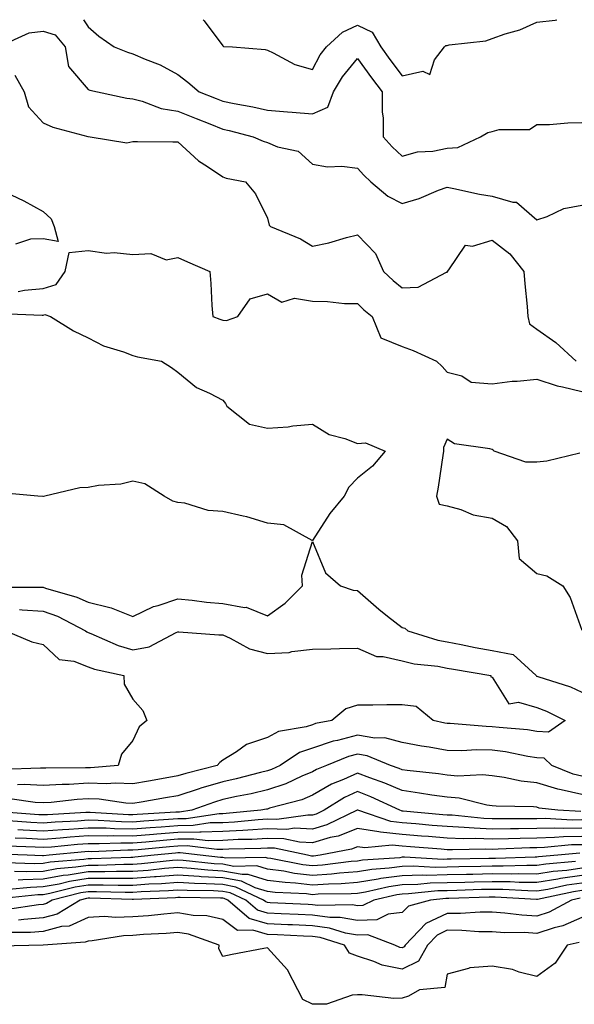
# Model space of a CAD drawing. Units: inches. Extents: x 950003 to 952643, y 7234538 to 7237178.
# Drawn here: x 950463 to 950586, y 7236959 to 7237178 of the extents above; entities that cross this region are included whole.
import ezdxf

# ---------------------------------------------------------------- set-up
doc = ezdxf.new("R2010")
doc.units = ezdxf.units.IN
doc.header["$MEASUREMENT"] = 0
doc.layers.add('Contour_95007234', color=7, linetype='Continuous', true_color=0x82829f)

msp = doc.modelspace()

# ---------------------------------------------------------------- linework, layer by layer
at = {"layer": 'Contour_95007234'}
for points in [[(950477.02, 7237178, 3166), (950478.05, 7237176.39, 3166), (950480.45, 7237174.32, 3166), (950483.87, 7237171.92, 3166), (950486.88, 7237170.75, 3166), (950488.05, 7237170.41, 3166), (950490.75, 7237169.22, 3166), (950494.11, 7237167.98, 3166), (950498.05, 7237165.78, 3166), (950500.25, 7237164.12, 3166), (950502.78, 7237161.92, 3166), (950506.59, 7237160.46, 3166), (950508.05, 7237159.89, 3166), (950510.63, 7237159.34, 3166), (950514.75, 7237158.62, 3166), (950518.05, 7237157.85, 3166), (950522.5, 7237157.47, 3166), (950523.55, 7237157.42, 3166), (950528.05, 7237157, 3166), (950531.44, 7237158.53, 3166), (950532.75, 7237161.92, 3166), (950534.71, 7237165.26, 3166), (950538.05, 7237169.36, 3166), (950541.18, 7237165.05, 3166), (950543.54, 7237161.92, 3166), (950543.53, 7237157.4, 3166), (950543.8, 7237156.17, 3166), (950543.79, 7237151.92, 3166), (950545.82, 7237149.69, 3166), (950548.05, 7237147.62, 3166), (950551.43, 7237148.54, 3166), (950554.88, 7237148.75, 3166), (950558.05, 7237149.36, 3166), (950560.4, 7237149.57, 3166), (950565.48, 7237151.92, 3166), (950567.13, 7237152.84, 3166), (950568.05, 7237153.07, 3166), (950569.65, 7237153.52, 3166), (950576.39, 7237153.58, 3166), (950578.05, 7237154.63, 3166), (950580.82, 7237154.69, 3166), (950584.92, 7237155.05, 3166), (950588.05, 7237155.11, 3166)], [(950503.66, 7237178, 3167), (950503.91, 7237177.78, 3167), (950508.05, 7237172.18, 3167), (950508.19, 7237172.06, 3167), (950510.23, 7237171.92, 3167), (950517.51, 7237171.38, 3167), (950518.05, 7237171.2, 3167), (950519.32, 7237170.65, 3167), (950524.14, 7237168.01, 3167), (950528.05, 7237166.9, 3167), (950529.79, 7237170.18, 3167), (950531.15, 7237171.92, 3167), (950534.73, 7237175.24, 3167), (950538.05, 7237176.76, 3167), (950541.34, 7237175.21, 3167), (950543.27, 7237171.92, 3167), (950545.3, 7237169.17, 3167), (950548.05, 7237165.49, 3167), (950552.64, 7237166.51, 3167), (950554.15, 7237165.82, 3167), (950555.22, 7237169.09, 3167), (950557.43, 7237171.92, 3167), (950557.74, 7237172.23, 3167), (950558.05, 7237172.28, 3167), (950558.52, 7237172.39, 3167), (950566.66, 7237173.31, 3167), (950568.05, 7237173.79, 3167), (950570.95, 7237174.82, 3167), (950574.24, 7237175.73, 3167), (950578.05, 7237177.48, 3167), (950582.11, 7237177.86, 3167), (950582.44, 7237178, 3167)], [(950458.18, 7237172.05, 3165), (950464.92, 7237175.05, 3165), (950468.05, 7237175.48, 3165), (950470.73, 7237174.6, 3165), (950472.96, 7237171.92, 3165), (950473.7, 7237167.57, 3165), (950478.05, 7237162.48, 3165), (950478.47, 7237162.34, 3165), (950480.17, 7237161.92, 3165), (950486.66, 7237160.53, 3165), (950488.05, 7237160.35, 3165), (950490.12, 7237159.85, 3165), (950494.35, 7237158.22, 3165), (950498.05, 7237157.6, 3165), (950502.14, 7237156.01, 3165), (950505.19, 7237154.78, 3165), (950508.05, 7237153.64, 3165), (950509.48, 7237153.35, 3165), (950514.82, 7237151.92, 3165), (950517.06, 7237150.93, 3165), (950518.05, 7237150.66, 3165), (950520.25, 7237149.72, 3165), (950524.82, 7237148.69, 3165), (950528.05, 7237145.84, 3165), (950531.39, 7237145.26, 3165), (950534.6, 7237145.37, 3165), (950538.05, 7237144.95, 3165), (950539.49, 7237143.36, 3165), (950541.04, 7237141.92, 3165), (950544.85, 7237138.72, 3165), (950548.05, 7237137.05, 3165), (950551.78, 7237138.19, 3165), (950556.14, 7237140.01, 3165), (950558.05, 7237140.7, 3165), (950559.53, 7237140.44, 3165), (950565.28, 7237139.15, 3165), (950568.05, 7237138.71, 3165), (950572.64, 7237137.33, 3165), (950573.49, 7237137.36, 3165), (950578.05, 7237133.46, 3165), (950580.29, 7237134.16, 3165), (950584.02, 7237135.95, 3165), (950588.05, 7237136.7, 3165)], [(950461.78, 7237165.65, 3164), (950463.85, 7237161.92, 3164), (950464.76, 7237158.63, 3164), (950468.05, 7237155.01, 3164), (950470.23, 7237154.1, 3164), (950478, 7237151.97, 3164), (950478.05, 7237151.95, 3164), (950478.08, 7237151.95, 3164), (950478.54, 7237151.92, 3164), (950486.71, 7237150.58, 3164), (950488.05, 7237150.89, 3164), (950489.09, 7237150.88, 3164), (950496.96, 7237150.83, 3164), (950498.05, 7237150.82, 3164), (950502.68, 7237146.55, 3164), (950504.67, 7237145.3, 3164), (950508.05, 7237143.01, 3164), (950508.85, 7237142.72, 3164), (950513.1, 7237141.92, 3164), (950515.36, 7237139.23, 3164), (950518.05, 7237133.8, 3164), (950518.38, 7237132.25, 3164), (950518.72, 7237131.92, 3164), (950525.36, 7237129.23, 3164), (950528.05, 7237127.55, 3164), (950531.66, 7237128.31, 3164), (950535.62, 7237129.49, 3164), (950538.05, 7237130.07, 3164), (950542.08, 7237125.95, 3164), (950543.88, 7237121.92, 3164), (950546.03, 7237119.9, 3164), (950548.05, 7237118.25, 3164), (950551.55, 7237118.42, 3164), (950557.91, 7237121.78, 3164), (950558.05, 7237121.8, 3164), (950558.09, 7237121.88, 3164), (950558.1, 7237121.92, 3164), (950558.42, 7237122.29, 3164), (950562.15, 7237127.82, 3164), (950563.7, 7237127.57, 3164), (950568.05, 7237128.89, 3164), (950571.97, 7237125.84, 3164), (950575.1, 7237121.92, 3164), (950575.32, 7237119.19, 3164), (950575.84, 7237114.13, 3164), (950576.02, 7237111.92, 3164), (950576.36, 7237110.23, 3164), (950578.05, 7237109.08, 3164), (950582.27, 7237106.14, 3164), (950586.81, 7237101.92, 3164)], [(950460.96, 7237139.01, 3163), (950463.77, 7237137.64, 3163), (950468.05, 7237135.31, 3163), (950469.81, 7237133.68, 3163), (950470.51, 7237131.92, 3163), (950471.4, 7237128.57, 3163), (950468.05, 7237129.17, 3163), (950465.26, 7237129.13, 3163), (950461.93, 7237128.04, 3163)], [(950462.49, 7237117.48, 3163), (950463.9, 7237117.77, 3163), (950468.05, 7237118.15, 3163), (950470.95, 7237119.02, 3163), (950472.96, 7237121.92, 3163), (950473.82, 7237126.15, 3163), (950478.05, 7237126.62, 3163), (950482.17, 7237126.04, 3163), (950483.85, 7237126.12, 3163), (950488.05, 7237125.7, 3163), (950492.07, 7237125.94, 3163), (950495.42, 7237124.55, 3163), (950498.05, 7237125.04, 3163), (950500.21, 7237124.08, 3163), (950505.17, 7237121.92, 3163), (950505.41, 7237119.28, 3163), (950505.64, 7237114.33, 3163), (950505.84, 7237111.92, 3163), (950507.42, 7237111.29, 3163), (950508.05, 7237111.09, 3163), (950508.93, 7237111.04, 3163), (950511.41, 7237111.92, 3163), (950514.13, 7237115.84, 3163), (950518.05, 7237116.94, 3163), (950521.2, 7237115.07, 3163), (950524.02, 7237115.95, 3163), (950528.05, 7237115.3, 3163), (950531.4, 7237115.27, 3163), (950535.17, 7237114.8, 3163), (950538.05, 7237114.76, 3163), (950539.51, 7237113.38, 3163), (950541.34, 7237111.92, 3163), (950543.29, 7237107.16, 3163), (950548.05, 7237105.24, 3163), (950550.44, 7237104.31, 3163), (950555.68, 7237101.92, 3163), (950556.9, 7237100.77, 3163), (950558.05, 7237099.48, 3163), (950561.31, 7237098.66, 3163), (950563.38, 7237097.25, 3163), (950568.05, 7237096.93, 3163), (950572.51, 7237097.46, 3163), (950573.62, 7237097.49, 3163), (950578.05, 7237097.93, 3163), (950582.56, 7237096.43, 3163), (950583.71, 7237096.26, 3163), (950588.05, 7237095.16, 3163)], [(950458.68, 7237112.55, 3162), (950467.8, 7237112.17, 3162), (950468.05, 7237112.19, 3162), (950468.44, 7237112.31, 3162), (950469.66, 7237111.92, 3162), (950474.85, 7237108.72, 3162), (950478.05, 7237107.12, 3162), (950481.53, 7237105.4, 3162), (950485.97, 7237104, 3162), (950488.05, 7237103.19, 3162), (950489.06, 7237102.93, 3162), (950494.43, 7237101.92, 3162), (950496.65, 7237100.52, 3162), (950498.05, 7237099.53, 3162), (950502.21, 7237096.08, 3162), (950505.14, 7237094.83, 3162), (950508.05, 7237093.3, 3162), (950508.67, 7237092.55, 3162), (950508.97, 7237091.92, 3162), (950514.02, 7237087.89, 3162), (950518.05, 7237087.05, 3162), (950522.63, 7237087.34, 3162), (950523.7, 7237087.57, 3162), (950528.05, 7237087.95, 3162), (950531.75, 7237085.62, 3162), (950535.24, 7237084.73, 3162), (950538.05, 7237083.63, 3162), (950539.86, 7237083.73, 3162), (950544.24, 7237081.92, 3162), (950541.42, 7237078.55, 3162), (950538.05, 7237075.88, 3162), (950536.11, 7237073.86, 3162), (950535.09, 7237071.92, 3162), (950531.93, 7237068.04, 3162), (950528.05, 7237062, 3162), (950527.94, 7237062.03, 3162), (950521.63, 7237065.5, 3162), (950518.05, 7237065.85, 3162), (950513.4, 7237067.27, 3162), (950512.57, 7237067.4, 3162), (950508.05, 7237068.5, 3162), (950504.8, 7237068.67, 3162), (950499.65, 7237070.32, 3162), (950498.05, 7237070.46, 3162), (950496.91, 7237070.78, 3162), (950495.04, 7237071.92, 3162), (950490.74, 7237074.61, 3162), (950488.05, 7237075.23, 3162), (950485.39, 7237074.58, 3162), (950480.38, 7237074.25, 3162), (950478.05, 7237073.82, 3162), (950476.21, 7237073.76, 3162), (950468.42, 7237071.92, 3162), (950468.13, 7237071.84, 3162), (950468.05, 7237071.85, 3162), (950467.96, 7237071.83, 3162), (950466.89, 7237071.92, 3162), (950458.74, 7237072.61, 3162)], [(950587.62, 7237081.49, 3163), (950580.27, 7237079.7, 3163), (950578.05, 7237079.44, 3163), (950575.59, 7237079.46, 3163), (950568.52, 7237081.92, 3163), (950568.26, 7237082.13, 3163), (950568.05, 7237082.25, 3163), (950567.55, 7237082.42, 3163), (950559.7, 7237083.57, 3163), (950558.05, 7237084.6, 3163), (950557.23, 7237082.74, 3163), (950557.25, 7237081.92, 3163), (950557.09, 7237080.96, 3163), (950556.05, 7237073.92, 3163), (950555.7, 7237071.92, 3163), (950556.24, 7237070.11, 3163), (950558.05, 7237069.7, 3163), (950561.09, 7237068.88, 3163), (950563.86, 7237067.73, 3163), (950568.05, 7237066.98, 3163), (950571.28, 7237065.15, 3163), (950573.71, 7237061.92, 3163), (950574.11, 7237057.98, 3163), (950578.05, 7237054.65, 3163), (950580.27, 7237054.14, 3163), (950583.83, 7237051.92, 3163), (950585.47, 7237049.34, 3163), (950588.05, 7237042.01, 3163)], [(950458.32, 7237051.65, 3162), (950467.74, 7237051.61, 3162), (950468.05, 7237051.59, 3162), (950468.57, 7237051.4, 3162), (950475.55, 7237049.42, 3162), (950478.05, 7237048.29, 3162), (950482.91, 7237047.06, 3162), (950483.17, 7237047.04, 3162), (950488.05, 7237045.11, 3162), (950492.64, 7237047.33, 3162), (950493.69, 7237047.56, 3162), (950498.05, 7237049.04, 3162), (950501.23, 7237048.74, 3162), (950504.43, 7237048.3, 3162), (950508.05, 7237047.98, 3162), (950512.88, 7237047.09, 3162), (950513.26, 7237047.13, 3162), (950518.05, 7237045.22, 3162), (950521.93, 7237048.04, 3162), (950525.82, 7237051.92, 3162), (950525.67, 7237054.3, 3162), (950528.05, 7237061.76, 3162), (950530.91, 7237054.78, 3162), (950534.26, 7237051.92, 3162), (950537.09, 7237050.96, 3162), (950538.05, 7237050.87, 3162), (950542.83, 7237046.7, 3162), (950544.79, 7237045.18, 3162), (950548.05, 7237042.63, 3162), (950548.65, 7237042.52, 3162), (950549.32, 7237041.92, 3162), (950555.95, 7237039.82, 3162), (950558.05, 7237039.41, 3162), (950561.15, 7237038.82, 3162), (950564.31, 7237038.18, 3162), (950568.05, 7237037.5, 3162), (950572.72, 7237036.59, 3162), (950577.84, 7237031.92, 3162), (950577.94, 7237031.81, 3162), (950578.05, 7237031.77, 3162), (950578.27, 7237031.7, 3162), (950585.52, 7237029.39, 3162), (950588.05, 7237028.25, 3162)], [(950462.76, 7237046.63, 3161), (950463.4, 7237046.57, 3161), (950468.05, 7237046.3, 3161), (950471.27, 7237045.14, 3161), (950477.47, 7237041.92, 3161), (950477.77, 7237041.64, 3161), (950478.05, 7237041.53, 3161), (950478.67, 7237041.3, 3161), (950484.77, 7237038.64, 3161), (950488.05, 7237037.66, 3161), (950491.67, 7237038.3, 3161), (950497.67, 7237041.54, 3161), (950498.05, 7237041.67, 3161), (950498.31, 7237041.66, 3161), (950507.15, 7237041.02, 3161), (950508.05, 7237040.97, 3161), (950509.69, 7237040.28, 3161), (950513.98, 7237037.85, 3161), (950518.05, 7237036.81, 3161), (950522.87, 7237037.1, 3161), (950523.43, 7237037.3, 3161), (950528.05, 7237037.79, 3161), (950532.12, 7237037.85, 3161), (950534.1, 7237037.97, 3161), (950538.05, 7237038.03, 3161), (950542.34, 7237036.21, 3161), (950543.76, 7237036.21, 3161), (950548.05, 7237035.21, 3161), (950550.71, 7237034.58, 3161), (950555.97, 7237034, 3161), (950558.05, 7237033.6, 3161), (950559.46, 7237033.33, 3161), (950567.75, 7237031.92, 3161), (950567.79, 7237031.66, 3161), (950568.05, 7237031.59, 3161), (950571.78, 7237025.65, 3161), (950573.94, 7237026.03, 3161), (950578.05, 7237024.8, 3161), (950580.14, 7237024.01, 3161), (950584.29, 7237021.92, 3161), (950580.63, 7237019.34, 3161), (950578.05, 7237019.51, 3161), (950575.94, 7237019.81, 3161), (950569.63, 7237020.34, 3161), (950568.05, 7237020.54, 3161), (950566.7, 7237020.57, 3161), (950558.72, 7237021.25, 3161), (950558.05, 7237021.27, 3161), (950557.49, 7237021.36, 3161), (950554.96, 7237021.92, 3161), (950551.14, 7237025.01, 3161), (950548.05, 7237025.41, 3161), (950544.59, 7237025.38, 3161), (950541.47, 7237025.34, 3161), (950538.05, 7237025.31, 3161), (950535.47, 7237024.5, 3161), (950532.33, 7237021.92, 3161), (950528.74, 7237021.23, 3161), (950528.05, 7237020.99, 3161), (950526.66, 7237020.53, 3161), (950520.46, 7237019.51, 3161), (950518.05, 7237018.17, 3161), (950513.36, 7237016.61, 3161), (950511.09, 7237014.96, 3161), (950508.05, 7237013.09, 3161), (950507.38, 7237012.59, 3161), (950506.85, 7237011.92, 3161), (950499.83, 7237010.14, 3161), (950498.05, 7237009.57, 3161), (950495.21, 7237009.08, 3161), (950491.53, 7237008.44, 3161), (950488.05, 7237007.85, 3161), (950484.12, 7237007.99, 3161), (950482.15, 7237007.82, 3161), (950478.05, 7237007.94, 3161), (950473.83, 7237007.7, 3161), (950472.28, 7237007.69, 3161), (950468.05, 7237007.43, 3161), (950463.81, 7237007.68, 3161), (950462.34, 7237007.63, 3161)], [(950459.73, 7237041.92, 3160), (950465.55, 7237039.42, 3160), (950468.05, 7237038.82, 3160), (950471.65, 7237035.52, 3160), (950474.86, 7237035.11, 3160), (950478.05, 7237033.89, 3160), (950479.5, 7237033.37, 3160), (950486.06, 7237031.92, 3160), (950486.12, 7237029.99, 3160), (950488.05, 7237026.71, 3160), (950490.28, 7237024.15, 3160), (950491.18, 7237021.92, 3160), (950489.45, 7237020.52, 3160), (950488.05, 7237017.49, 3160), (950485.53, 7237014.44, 3160), (950484.74, 7237011.92, 3160), (950478.59, 7237011.38, 3160), (950478.05, 7237011.4, 3160), (950477.5, 7237011.37, 3160), (950468.64, 7237011.33, 3160), (950468.05, 7237011.3, 3160), (950467.45, 7237011.32, 3160), (950458.95, 7237011.02, 3160)], [(950588.05, 7237009.53, 3162), (950586.11, 7237009.98, 3162), (950581.39, 7237011.92, 3162), (950579.67, 7237013.54, 3162), (950578.05, 7237013.64, 3162), (950576.03, 7237013.94, 3162), (950571.04, 7237014.91, 3162), (950568.05, 7237015.3, 3162), (950564.61, 7237015.36, 3162), (950561.32, 7237015.19, 3162), (950558.05, 7237015.25, 3162), (950554, 7237015.97, 3162), (950552.35, 7237016.22, 3162), (950548.05, 7237017.05, 3162), (950544.16, 7237018.03, 3162), (950541.95, 7237018.02, 3162), (950538.05, 7237018.68, 3162), (950533.61, 7237017.48, 3162), (950532.67, 7237017.3, 3162), (950528.05, 7237015.76, 3162), (950525.17, 7237014.8, 3162), (950520.83, 7237011.92, 3162), (950518.95, 7237011.02, 3162), (950518.05, 7237010.72, 3162), (950516.48, 7237010.35, 3162), (950511.06, 7237008.91, 3162), (950508.05, 7237008.26, 3162), (950503.15, 7237006.82, 3162), (950502.84, 7237006.71, 3162), (950498.05, 7237005.15, 3162), (950495.3, 7237004.67, 3162), (950489.9, 7237003.77, 3162), (950488.05, 7237003.45, 3162), (950486.46, 7237003.51, 3162), (950480.53, 7237004.4, 3162), (950478.05, 7237004.47, 3162), (950475.64, 7237004.33, 3162), (950469.81, 7237003.68, 3162), (950468.05, 7237003.56, 3162), (950466.3, 7237003.67, 3162), (950460.63, 7237004.5, 3162)], [(950588.05, 7237005.44, 3163), (950583.47, 7237006.5, 3163), (950582.73, 7237006.6, 3163), (950578.05, 7237008.06, 3163), (950574.55, 7237008.42, 3163), (950570.75, 7237009.22, 3163), (950568.05, 7237009.57, 3163), (950565.94, 7237009.81, 3163), (950560.44, 7237009.53, 3163), (950558.05, 7237009.73, 3163), (950556.14, 7237010.01, 3163), (950549.17, 7237010.8, 3163), (950548.05, 7237010.95, 3163), (950547.38, 7237011.25, 3163), (950545.45, 7237011.92, 3163), (950540.2, 7237014.07, 3163), (950538.05, 7237014.43, 3163), (950536.07, 7237013.9, 3163), (950531.17, 7237011.92, 3163), (950528.94, 7237011.03, 3163), (950528.05, 7237010.51, 3163), (950525.65, 7237009.52, 3163), (950522.13, 7237007.84, 3163), (950518.05, 7237006.47, 3163), (950514.37, 7237005.6, 3163), (950511.1, 7237004.97, 3163), (950508.05, 7237004.3, 3163), (950506.2, 7237003.77, 3163), (950501.14, 7237001.92, 3163), (950498.45, 7237001.52, 3163), (950498.05, 7237001.51, 3163)], [(950587.79, 7237001.66, 3164), (950582.7, 7237001.92, 3164), (950578.56, 7237002.43, 3164), (950578.05, 7237002.59, 3164), (950577.3, 7237002.67, 3164), (950568.97, 7237002.84, 3164), (950568.05, 7237002.95, 3164), (950566.89, 7237003.08, 3164), (950560.73, 7237004.6, 3164), (950558.05, 7237004.82, 3164), (950554.66, 7237005.31, 3164), (950551.9, 7237005.77, 3164), (950548.05, 7237006.3, 3164), (950544.13, 7237008, 3164), (950540.8, 7237009.17, 3164), (950538.05, 7237010.23, 3164), (950534.92, 7237008.79, 3164), (950532.25, 7237007.72, 3164), (950528.05, 7237005.28, 3164), (950525.68, 7237004.29, 3164), (950518.5, 7237002.37, 3164), (950518.05, 7237002.21, 3164), (950517.81, 7237002.16, 3164), (950516.56, 7237001.92, 3164), (950508.79, 7237001.18, 3164), (950508.05, 7237001.13, 3164), (950507.25, 7237001.12, 3164), (950499.94, 7237000.03, 3164), (950498.05, 7237000, 3164), (950495.97, 7236999.84, 3164), (950490.46, 7236999.51, 3164), (950488.05, 7236999.31, 3164), (950485.48, 7236999.35, 3164), (950480.29, 7236999.68, 3164), (950478.05, 7236999.71, 3164), (950475.67, 7236999.54, 3164), (950470.71, 7236999.26, 3164), (950468.05, 7236999.06, 3164), (950465.34, 7236999.21, 3164), (950460.37, 7236999.6, 3164)], [(950588.05, 7236999.81, 3165), (950585.89, 7236999.76, 3165), (950579.9, 7237000.07, 3165), (950578.05, 7237000.04, 3165), (950576.13, 7237000, 3165), (950569.92, 7237000.05, 3165), (950568.05, 7237000.02, 3165), (950566.21, 7237000.08, 3165), (950559.14, 7237000.83, 3165), (950558.05, 7237000.87, 3165), (950557.08, 7237000.95, 3165), (950548.23, 7237001.74, 3165), (950548.05, 7237001.76, 3165), (950547.9, 7237001.77, 3165), (950547.47, 7237001.92, 3165), (950541.06, 7237004.93, 3165), (950538.05, 7237006.09, 3165), (950535.19, 7237004.78, 3165), (950530.68, 7237001.92, 3165), (950528.9, 7237001.07, 3165), (950528.05, 7237000.82, 3165), (950527, 7237000.87, 3165), (950520.1, 7236999.87, 3165), (950518.05, 7236999.93, 3165), (950515.93, 7236999.8, 3165), (950510.67, 7236999.3, 3165), (950508.05, 7236999.16, 3165), (950505.23, 7236999.1, 3165), (950501.44, 7236998.53, 3165), (950498.05, 7236998.49, 3165), (950494.33, 7236998.2, 3165), (950491.92, 7236998.05, 3165), (950488.05, 7236997.74, 3165), (950483.92, 7236997.79, 3165), (950482.06, 7236997.91, 3165), (950478.05, 7236997.96, 3165), (950473.78, 7236997.65, 3165), (950472.4, 7236997.57, 3165), (950468.05, 7236997.24, 3165), (950463.62, 7236997.49, 3165), (950462.39, 7236997.58, 3165)], [(950498.05, 7237001.51, 3163), (950497.61, 7237001.48, 3163), (950489, 7237000.97, 3163), (950488.05, 7237000.89, 3163), (950487.03, 7237000.9, 3163), (950478.52, 7237001.45, 3163), (950478.05, 7237001.46, 3163), (950477.55, 7237001.42, 3163), (950469.02, 7237000.95, 3163), (950468.05, 7237000.88, 3163), (950467.06, 7237000.93, 3163), (950458.36, 7237001.61, 3163)], [(950588.05, 7236997.96, 3166), (950584, 7236997.87, 3166), (950582, 7236997.97, 3166), (950578.05, 7236997.88, 3166), (950573.94, 7236997.81, 3166), (950572.14, 7236997.83, 3166), (950568.05, 7236997.75, 3166), (950564.04, 7236997.91, 3166), (950561.84, 7236998.13, 3166), (950558.05, 7236998.3, 3166), (950554.7, 7236998.57, 3166), (950551.07, 7236998.9, 3166), (950548.05, 7236999.15, 3166), (950545.53, 7236999.4, 3166), (950538.14, 7237001.92, 3166), (950538.08, 7237001.95, 3166), (950538.05, 7237001.96, 3166), (950538.02, 7237001.95, 3166), (950537.98, 7237001.92, 3166), (950531.26, 7236998.71, 3166), (950528.05, 7236997.75, 3166), (950524.05, 7236997.92, 3166), (950522.3, 7236997.67, 3166), (950518.05, 7236997.79, 3166), (950513.66, 7236997.53, 3166), (950512.54, 7236997.43, 3166), (950508.05, 7236997.17, 3166), (950503.22, 7236997.09, 3166), (950502.92, 7236997.05, 3166), (950498.05, 7236996.98, 3166), (950493.36, 7236996.61, 3166), (950492.67, 7236996.54, 3166), (950488.05, 7236996.16, 3166), (950483.75, 7236996.22, 3166), (950482.29, 7236996.16, 3166), (950478.05, 7236996.22, 3166), (950474.05, 7236995.92, 3166), (950471.85, 7236995.72, 3166), (950468.05, 7236995.43, 3166), (950464.34, 7236995.63, 3166), (950461.85, 7236995.72, 3166)], [(950588.05, 7236996.11, 3167), (950583.95, 7236996.02, 3167), (950581.96, 7236995.83, 3167), (950578.05, 7236995.73, 3167), (950574.31, 7236995.66, 3167), (950571.68, 7236995.55, 3167), (950568.05, 7236995.49, 3167), (950564.34, 7236995.63, 3167), (950561.7, 7236995.57, 3167), (950558.05, 7236995.73, 3167), (950553.91, 7236996.06, 3167), (950552.32, 7236996.19, 3167), (950548.05, 7236996.54, 3167), (950543.16, 7236997.03, 3167), (950542.84, 7236997.13, 3167), (950538.05, 7236997.88, 3167), (950533.77, 7236996.2, 3167), (950531.98, 7236995.85, 3167), (950528.05, 7236994.69, 3167), (950525.16, 7236994.81, 3167), (950521.67, 7236995.54, 3167), (950518.05, 7236995.65, 3167), (950514.52, 7236995.45, 3167), (950511.52, 7236995.39, 3167), (950508.05, 7236995.2, 3167), (950504.83, 7236995.14, 3167), (950501.64, 7236995.51, 3167), (950498.05, 7236995.46, 3167), (950494.77, 7236995.2, 3167), (950490.95, 7236994.82, 3167), (950488.05, 7236994.59, 3167), (950485.35, 7236994.62, 3167), (950480.56, 7236994.43, 3167), (950478.05, 7236994.47, 3167), (950475.68, 7236994.29, 3167), (950469.88, 7236993.75, 3167), (950468.05, 7236993.61, 3167), (950466.26, 7236993.71, 3167), (950460.06, 7236993.93, 3167)], [(950588.05, 7236994.25, 3168), (950585.76, 7236994.21, 3168), (950579.75, 7236993.62, 3168), (950578.05, 7236993.58, 3168), (950576.42, 7236993.55, 3168), (950569.38, 7236993.25, 3168), (950568.05, 7236993.23, 3168), (950566.69, 7236993.28, 3168), (950559.23, 7236993.1, 3168), (950558.05, 7236993.15, 3168), (950556.7, 7236993.27, 3168), (950549.91, 7236993.78, 3168), (950548.05, 7236993.92, 3168), (950545.82, 7236994.15, 3168), (950539.67, 7236993.54, 3168), (950538.05, 7236993.8, 3168), (950536.7, 7236993.27, 3168), (950529.79, 7236991.92, 3168), (950528.25, 7236991.72, 3168), (950528.05, 7236991.71, 3168), (950527.86, 7236991.73, 3168), (950526.9, 7236991.92, 3168), (950519.59, 7236993.46, 3168), (950518.05, 7236993.51, 3168), (950516.55, 7236993.42, 3168), (950509.43, 7236993.3, 3168), (950508.05, 7236993.22, 3168), (950506.77, 7236993.2, 3168), (950500.11, 7236993.98, 3168), (950498.05, 7236993.95, 3168), (950496.17, 7236993.8, 3168), (950489.23, 7236993.1, 3168), (950488.05, 7236993.01, 3168), (950486.95, 7236993.02, 3168), (950478.83, 7236992.7, 3168), (950478.05, 7236992.72, 3168), (950477.31, 7236992.66, 3168), (950469.36, 7236991.92, 3168), (950468.15, 7236991.82, 3168), (950468.05, 7236991.8, 3168), (950467.92, 7236991.79, 3168), (950464.51, 7236991.92, 3168), (950458.27, 7236992.14, 3168)], [(950587.57, 7236992.4, 3169), (950582.72, 7236991.92, 3169), (950578.42, 7236991.55, 3169), (950578.05, 7236991.48, 3169), (950577.62, 7236991.49, 3169), (950568.78, 7236991.19, 3169), (950568.05, 7236991.2, 3169), (950567.31, 7236991.18, 3169), (950558.94, 7236991.03, 3169), (950558.05, 7236991.01, 3169), (950557.12, 7236990.99, 3169), (950548.51, 7236991.46, 3169), (950548.05, 7236991.45, 3169), (950547.5, 7236991.37, 3169), (950539.17, 7236990.8, 3169), (950538.05, 7236990.62, 3169), (950536.64, 7236990.51, 3169), (950530.26, 7236989.71, 3169), (950528.05, 7236989.57, 3169), (950525.93, 7236989.8, 3169), (950518.78, 7236991.19, 3169), (950518.05, 7236991.29, 3169), (950517.56, 7236991.43, 3169), (950508.68, 7236991.29, 3169), (950508.05, 7236991.4, 3169), (950507.56, 7236991.43, 3169), (950503.05, 7236991.92, 3169), (950498.58, 7236992.45, 3169), (950498.05, 7236992.44, 3169), (950497.57, 7236992.4, 3169), (950492.81, 7236991.92, 3169), (950488.5, 7236991.47, 3169), (950488.05, 7236991.43, 3169), (950487.56, 7236991.43, 3169), (950478.85, 7236991.12, 3169), (950478.05, 7236991.12, 3169), (950477.1, 7236990.97, 3169), (950469.62, 7236990.35, 3169), (950468.05, 7236990.06, 3169), (950466.14, 7236990.01, 3169), (950459.73, 7236990.24, 3169)], [(950586.62, 7236990.49, 3170), (950580.05, 7236989.92, 3170), (950578.05, 7236989.6, 3170), (950575.76, 7236989.63, 3170), (950570.52, 7236989.45, 3170), (950568.05, 7236989.48, 3170), (950565.54, 7236989.41, 3170), (950560.64, 7236989.33, 3170), (950558.05, 7236989.26, 3170), (950555.34, 7236989.21, 3170), (950550.5, 7236989.47, 3170), (950548.05, 7236989.4, 3170), (950545.13, 7236989, 3170), (950541.23, 7236988.74, 3170), (950538.05, 7236988.21, 3170), (950534.05, 7236987.92, 3170), (950532.28, 7236987.69, 3170), (950528.05, 7236987.42, 3170), (950524.01, 7236987.88, 3170), (950521.63, 7236988.34, 3170), (950518.05, 7236988.8, 3170), (950515.66, 7236989.53, 3170), (950510.53, 7236989.44, 3170), (950508.05, 7236989.9, 3170), (950506.14, 7236990.01, 3170), (950499.22, 7236990.75, 3170), (950498.05, 7236990.83, 3170), (950496.86, 7236990.73, 3170), (950489.96, 7236990.01, 3170), (950488.05, 7236989.87, 3170), (950486, 7236989.87, 3170), (950480.31, 7236989.66, 3170), (950478.05, 7236989.65, 3170), (950475.36, 7236989.23, 3170), (950471.09, 7236988.88, 3170), (950468.05, 7236988.33, 3170), (950464.35, 7236988.22, 3170), (950461.65, 7236988.32, 3170)], [(950588.05, 7236989.03, 3171), (950584.68, 7236988.55, 3171), (950581.67, 7236988.3, 3171), (950578.05, 7236987.71, 3171), (950573.89, 7236987.76, 3171), (950572.27, 7236987.7, 3171), (950568.05, 7236987.75, 3171), (950563.78, 7236987.65, 3171), (950562.35, 7236987.62, 3171), (950558.05, 7236987.52, 3171), (950553.55, 7236987.42, 3171), (950552.49, 7236987.48, 3171), (950548.05, 7236987.36, 3171), (950543.27, 7236986.7, 3171), (950542.7, 7236986.57, 3171), (950538.05, 7236985.81, 3171), (950534.43, 7236985.54, 3171), (950531.63, 7236985.5, 3171), (950528.05, 7236985.28, 3171), (950524.27, 7236985.7, 3171), (950521.95, 7236985.82, 3171), (950518.05, 7236986.32, 3171), (950513.74, 7236987.61, 3171), (950512.38, 7236987.59, 3171), (950508.05, 7236988.38, 3171), (950504.7, 7236988.57, 3171), (950501, 7236988.97, 3171), (950498.05, 7236989.16, 3171), (950495.06, 7236988.93, 3171), (950491.42, 7236988.55, 3171), (950488.05, 7236988.31, 3171), (950484.43, 7236988.3, 3171), (950481.77, 7236988.2, 3171), (950478.05, 7236988.19, 3171), (950473.64, 7236987.51, 3171), (950472.55, 7236987.42, 3171), (950468.05, 7236986.59, 3171), (950463.52, 7236986.45, 3171), (950462.48, 7236986.35, 3171)], [(950588.05, 7236985.71, 3173), (950584.73, 7236985.24, 3173), (950580.44, 7236984.31, 3173), (950578.05, 7236983.93, 3173), (950576.01, 7236983.96, 3173), (950570.41, 7236984.28, 3173), (950568.05, 7236984.31, 3173), (950565.72, 7236984.25, 3173), (950560.2, 7236984.07, 3173), (950558.05, 7236984.02, 3173), (950556, 7236983.97, 3173), (950549.44, 7236983.31, 3173), (950548.05, 7236983.28, 3173), (950546.86, 7236983.11, 3173), (950541.72, 7236981.92, 3173), (950539.26, 7236980.71, 3173), (950538.05, 7236980.66, 3173), (950536.98, 7236980.85, 3173), (950529.23, 7236980.74, 3173), (950528.05, 7236980.89, 3173), (950527.06, 7236980.93, 3173), (950518.62, 7236981.35, 3173), (950518.05, 7236981.38, 3173), (950517.64, 7236981.51, 3173), (950517.15, 7236981.92, 3173), (950510.96, 7236984.83, 3173), (950508.05, 7236985.37, 3173), (950504.4, 7236985.57, 3173), (950501.73, 7236985.6, 3173), (950498.05, 7236985.83, 3173), (950494.42, 7236985.55, 3173), (950491.57, 7236985.44, 3173), (950488.05, 7236985.18, 3173), (950484.8, 7236985.17, 3173), (950481.4, 7236985.27, 3173), (950478.05, 7236985.25, 3173), (950475.16, 7236984.81, 3173), (950469.51, 7236983.38, 3173), (950468.05, 7236983.11, 3173), (950466.9, 7236983.07, 3173), (950458.37, 7236982.24, 3173)], [(950588.05, 7236987.37, 3172), (950583.27, 7236986.7, 3172), (950582.7, 7236986.57, 3172), (950578.05, 7236985.82, 3172), (950574.1, 7236985.87, 3172), (950572.11, 7236985.98, 3172), (950568.05, 7236986.03, 3172), (950564.04, 7236985.93, 3172), (950562, 7236985.87, 3172), (950558.05, 7236985.77, 3172), (950554.28, 7236985.69, 3172), (950551.54, 7236985.41, 3172), (950548.05, 7236985.32, 3172), (950545.06, 7236984.91, 3172), (950539.82, 7236983.69, 3172), (950538.05, 7236983.39, 3172), (950536.67, 7236983.3, 3172), (950529.34, 7236983.21, 3172), (950528.05, 7236983.13, 3172), (950526.68, 7236983.29, 3172), (950519.75, 7236983.62, 3172), (950518.05, 7236983.84, 3172), (950515.31, 7236984.66, 3172), (950512.24, 7236986.11, 3172), (950508.05, 7236986.88, 3172), (950503.27, 7236987.14, 3172), (950502.77, 7236987.2, 3172), (950498.05, 7236987.5, 3172), (950493.26, 7236987.13, 3172), (950492.88, 7236987.09, 3172), (950488.05, 7236986.74, 3172), (950483.25, 7236986.72, 3172), (950482.86, 7236986.73, 3172), (950478.05, 7236986.72, 3172), (950473.89, 7236986.08, 3172), (950471.63, 7236985.5, 3172), (950468.05, 7236984.85, 3172), (950465.21, 7236984.76, 3172), (950460.42, 7236984.29, 3172)], [(950588.05, 7236984.05, 3174), (950586.19, 7236983.78, 3174), (950578.2, 7236982.07, 3174), (950578.05, 7236982.05, 3174), (950577.92, 7236982.05, 3174), (950568.71, 7236982.58, 3174), (950568.05, 7236982.59, 3174), (950567.4, 7236982.57, 3174), (950558.41, 7236982.28, 3174), (950558.05, 7236982.27, 3174), (950557.71, 7236982.26, 3174), (950554.32, 7236981.92, 3174), (950549.41, 7236980.56, 3174), (950548.05, 7236979.13, 3174), (950544.93, 7236978.8, 3174), (950542.41, 7236977.56, 3174), (950538.05, 7236977.39, 3174), (950534.2, 7236978.07, 3174), (950531.93, 7236978.04, 3174), (950528.05, 7236978.54, 3174), (950524.82, 7236978.69, 3174), (950521.1, 7236978.87, 3174), (950518.05, 7236979.01, 3174), (950515.8, 7236979.67, 3174), (950513.17, 7236981.92, 3174), (950509.69, 7236983.56, 3174), (950508.05, 7236983.85, 3174), (950506, 7236983.97, 3174), (950500.16, 7236984.03, 3174), (950498.05, 7236984.17, 3174), (950495.97, 7236984, 3174), (950489.88, 7236983.75, 3174), (950488.05, 7236983.62, 3174), (950486.36, 7236983.61, 3174), (950479.92, 7236983.8, 3174), (950478.05, 7236983.79, 3174), (950476.43, 7236983.54, 3174), (950470.04, 7236981.92, 3174), (950468.8, 7236981.17, 3174), (950468.05, 7236980.96, 3174), (950467.01, 7236980.88, 3174), (950460.11, 7236979.86, 3174)], [(950587.65, 7236982.32, 3175), (950585.76, 7236981.92, 3175), (950580.76, 7236979.21, 3175), (950578.05, 7236978.35, 3175), (950574.68, 7236978.55, 3175), (950570.92, 7236979.05, 3175), (950568.05, 7236979.24, 3175), (950565.38, 7236979.25, 3175), (950561.05, 7236978.92, 3175), (950558.05, 7236978.93, 3175), (950553.29, 7236976.68, 3175), (950548.7, 7236971.92, 3175), (950548.47, 7236971.5, 3175), (950548.05, 7236971.3, 3175), (950547.52, 7236971.39, 3175), (950546.41, 7236971.92, 3175), (950540.34, 7236974.21, 3175), (950538.05, 7236974.12, 3175), (950535.38, 7236974.59, 3175), (950531.83, 7236975.7, 3175), (950528.05, 7236976.18, 3175), (950523.59, 7236976.38, 3175), (950522.56, 7236976.43, 3175), (950518.05, 7236976.64, 3175), (950513.97, 7236977.84, 3175), (950509.18, 7236981.92, 3175), (950508.41, 7236982.28, 3175), (950508.05, 7236982.35, 3175), (950507.59, 7236982.38, 3175), (950498.6, 7236982.47, 3175), (950498.05, 7236982.5, 3175), (950497.51, 7236982.46, 3175), (950488.2, 7236982.07, 3175), (950488.05, 7236982.06, 3175), (950487.91, 7236982.06, 3175), (950478.45, 7236982.32, 3175), (950478.05, 7236982.32, 3175), (950477.7, 7236982.27, 3175), (950476.33, 7236981.92, 3175), (950471.18, 7236978.79, 3175), (950468.05, 7236977.95, 3175), (950463.72, 7236977.59, 3175), (950462.55, 7236977.42, 3175)], [(950588.05, 7236978.07, 3176), (950583.8, 7236976.17, 3176), (950581.89, 7236975.76, 3176), (950578.05, 7236974.52, 3176), (950575.29, 7236974.68, 3176), (950570.8, 7236974.67, 3176), (950568.05, 7236974.86, 3176), (950565.09, 7236974.88, 3176), (950561.32, 7236975.19, 3176), (950558.05, 7236975.2, 3176), (950555.82, 7236974.15, 3176), (950553.68, 7236971.92, 3176), (950551.64, 7236968.33, 3176), (950548.05, 7236966.51, 3176), (950543.53, 7236967.4, 3176), (950541.71, 7236968.26, 3176), (950538.05, 7236969.41, 3176), (950536.26, 7236970.13, 3176), (950535.16, 7236971.92, 3176), (950529.74, 7236973.61, 3176), (950528.05, 7236973.82, 3176), (950526.06, 7236973.91, 3176), (950520.29, 7236974.16, 3176), (950518.05, 7236974.26, 3176), (950514.74, 7236975.23, 3176), (950511.31, 7236975.18, 3176), (950508.05, 7236977.61, 3176), (950504.54, 7236978.41, 3176), (950501.46, 7236978.51, 3176), (950498.05, 7236979.08, 3176), (950494.94, 7236978.81, 3176), (950491.53, 7236978.44, 3176), (950488.05, 7236978.17, 3176), (950484.16, 7236978.03, 3176), (950481.72, 7236978.25, 3176), (950478.05, 7236978.08, 3176), (950473.84, 7236976.13, 3176), (950472.15, 7236976.02, 3176), (950468.05, 7236974.94, 3176), (950465.27, 7236974.7, 3176), (950460.81, 7236974.68, 3176)], [(950587.47, 7236972.5, 3177), (950584.78, 7236971.92, 3177), (950582.11, 7236967.86, 3177), (950578.05, 7236964.93, 3177), (950574.08, 7236965.89, 3177), (950572.61, 7236966.48, 3177), (950568.05, 7236967.21, 3177), (950563.1, 7236966.87, 3177), (950562.81, 7236966.68, 3177), (950558.05, 7236965.46, 3177), (950557.51, 7236962.46, 3177), (950551.86, 7236961.92, 3177), (950549.42, 7236960.55, 3177), (950548.05, 7236960.08, 3177), (950546.15, 7236960.02, 3177), (950539.12, 7236960.85, 3177), (950538.05, 7236960.8, 3177), (950536.89, 7236960.76, 3177), (950531.2, 7236958.77, 3177), (950528.05, 7236958.72, 3177), (950525.89, 7236959.76, 3177), (950524.76, 7236961.92, 3177), (950522.51, 7236966.38, 3177), (950518.05, 7236971.28, 3177), (950517.24, 7236971.11, 3177), (950510.17, 7236969.8, 3177), (950508.05, 7236969.36, 3177), (950507.17, 7236971.04, 3177), (950507.27, 7236971.92, 3177), (950500.45, 7236974.32, 3177), (950498.05, 7236974.72, 3177), (950495.46, 7236974.51, 3177), (950490.37, 7236974.24, 3177), (950488.05, 7236974.06, 3177), (950485.98, 7236973.99, 3177), (950478.97, 7236972.84, 3177), (950478.05, 7236972.8, 3177), (950477.44, 7236972.53, 3177), (950468.09, 7236971.92, 3177), (950468.05, 7236971.91, 3177), (950458.3, 7236971.67, 3177)]]:
    msp.add_polyline3d(points, dxfattribs=at)

doc.saveas('drawing.dxf')
